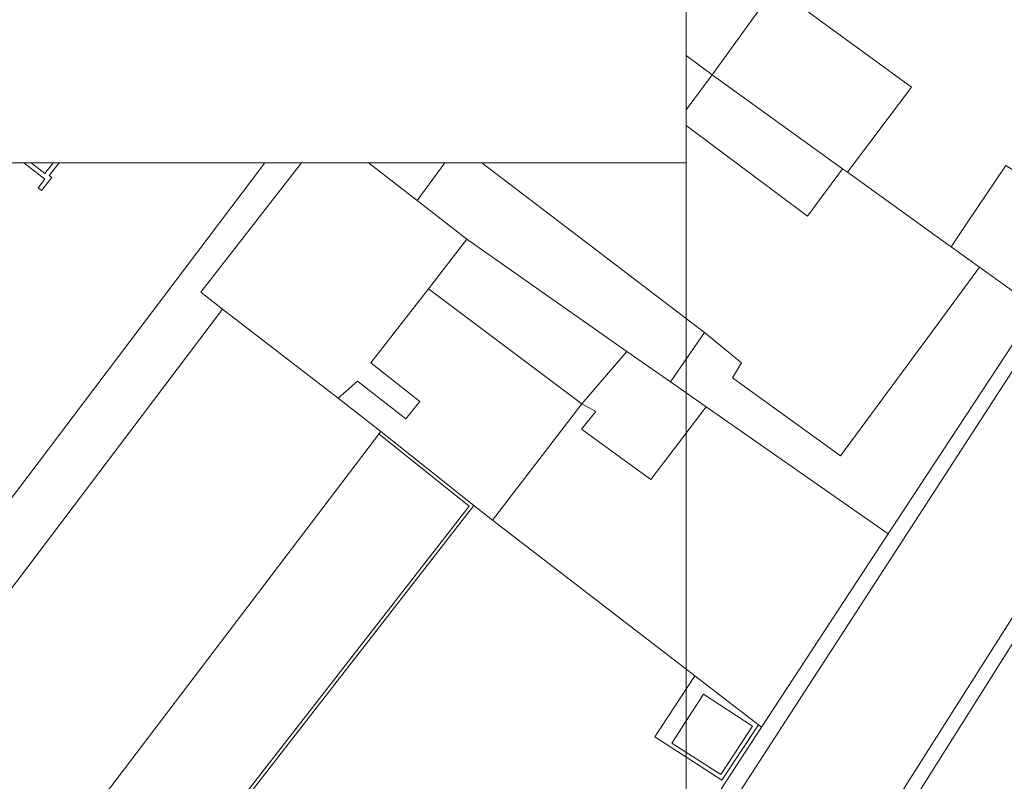
# Model space of a CAD drawing. Units: millimetres. Extents: x 1716 to 5895, y 4425 to 11048.
# Drawn here: x 5472 to 5533, y 4928 to 4975 of the extents above; entities that cross this region are included whole.
import ezdxf

# ---------------------------------------------------------------- set-up
doc = ezdxf.new("R2010")
doc.units = ezdxf.units.MM
doc.header["$LTSCALE"] = 0.1
doc.linetypes.add('CONTINUA', pattern=[0, 0, 0])
doc.layers.get('0').update_dxf_attribs({"lineweight": 5})
doc.layers.add('Layer 11111', color=251, linetype='CONTINUA', lineweight=0)

msp = doc.modelspace()

# ---------------------------------------------------------------- linework, layer by layer
msp.add_lwpolyline([(5275.083, 5055.866), (5275.083, 4887.666), (5512.883, 4887.666), (5512.883, 5055.866)], close=True)
msp.add_lwpolyline([(5470.883, 4966.466), (5512.883, 4966.466), (5512.883, 5055.866), (5470.883, 5055.866)])
at = {"layer": 'Layer 11111'}
for p, q in [((5473.245, 4965.454), (5471.94, 4966.466)), ((5473.256, 4965.8), (5472.397, 4966.466)), ((5473.771, 4966.466), (5473.256, 4965.8)), ((5474.125, 4966.466), (5473.51, 4965.672)), ((5473.51, 4965.672), (5473.671, 4965.547)), ((5473.245, 4965.454), (5472.828, 4964.916)), ((5473.671, 4965.547), (5473.049, 4964.744)), ((5473.049, 4964.744), (5472.828, 4964.916))]:
    msp.add_line(p, q, dxfattribs=at)
for points in [[(5526.28, 5016.197), (5529.127, 5021.694), (5532.708, 5024.884), (5535.057, 5026.652), (5538.858, 5028.315), (5541.383, 5029.375), (5546.955, 5028.65), (5553.72, 5026.031), (5574.506, 5017.534), (5495.814, 4896.179), (5490.228, 4895.54), (5455.573, 4922.025), (5454.789, 4924.09), (5486.842, 4966.466)], [(5546.789, 4958.981), (5546.267, 4959.437), (5581.741, 5014.812), (5626.457, 4997.145), (5630.647, 4992.811), (5632.48, 4987.409), (5631.838, 4978.791), (5553.811, 4854.328), (5548.556, 4852.889), (5504.202, 4885.142), (5502.862, 4890.868), (5544.024, 4955.67), (5544.624, 4955.24), (5544.457, 4954.844)], [(5512.883, 4973.083), (5514.482, 4971.902), (5514.482, 4971.902), (5518.385, 4977.292), (5526.808, 4971.128), (5522.847, 4965.888), (5529.144, 4961.36), (5529.272, 4961.269), (5530.299, 4962.807), (5532.631, 4966.303), (5533.775, 4965.579), (5538.048, 4962.881), (5546.076, 4975.189), (5545.519, 4975.546), (5540.824, 4978.547), (5541.02, 4978.839), (5534.189, 4983.824), (5523.106, 4991.908), (5526.11, 4995.901), (5521.904, 4998.982), (5521.107, 4999.58), (5516.724, 5002.868), (5512.883, 4997.856)], [(5512.883, 4973.083), (5514.482, 4971.902), (5522.553, 4966.099), (5522.847, 4965.888), (5529.144, 4961.36), (5529.272, 4961.269), (5531.014, 4960.016), (5534.529, 4957.488), (5538.048, 4962.881), (5538.048, 4962.881), (5546.076, 4975.189), (5547.603, 4977.529), (5548.763, 4979.306), (5538.653, 4986.712), (5526.11, 4995.901), (5521.904, 4998.982), (5521.107, 4999.58), (5516.724, 5002.868), (5512.883, 4997.856)], [(5500.248, 4966.466), (5514.027, 4955.98), (5511.92, 4952.926), (5514.128, 4951.387), (5525.373, 4943.551), (5534.529, 4957.488), (5531.014, 4960.016), (5529.272, 4961.269), (5529.144, 4961.36), (5522.847, 4965.888), (5522.553, 4966.099), (5514.482, 4971.902), (5512.883, 4973.083)], [(5512.883, 4969.744), (5514.482, 4971.902), (5512.883, 4973.083)], [(5500.248, 4966.466), (5514.027, 4955.98), (5516.3, 4954.112), (5515.751, 4953.187), (5522.428, 4948.355), (5528.756, 4956.935), (5531.014, 4960.016), (5529.272, 4961.269), (5529.144, 4961.36), (5522.847, 4965.888), (5522.553, 4966.099), (5520.386, 4963.172), (5512.883, 4968.763)], [(5489.103, 4966.466), (5482.881, 4958.469), (5482.881, 4958.469), (5484.228, 4957.412), (5491.379, 4951.915), (5494.006, 4949.875), (5499.762, 4945.292), (5500.915, 4944.399), (5506.43, 4951.572), (5496.967, 4958.673), (5499.333, 4961.746), (5496.259, 4964.129), (5493.244, 4966.466)], [(5489.103, 4966.466), (5482.881, 4958.469), (5482.881, 4958.469), (5484.228, 4957.412), (5491.379, 4951.915), (5492.579, 4952.973), (5495.55, 4950.658), (5496.429, 4951.71), (5493.394, 4954.1), (5496.967, 4958.673), (5499.333, 4961.746), (5496.259, 4964.129), (5493.244, 4966.466)], [(5493.244, 4966.466), (5496.259, 4964.129), (5499.333, 4961.746), (5499.333, 4961.746), (5509.225, 4954.8), (5511.92, 4952.926), (5514.027, 4955.98), (5500.248, 4966.466)], [(5493.244, 4966.466), (5496.259, 4964.129), (5497.968, 4966.466)], [(5467.787, 4915.401), (5473.204, 4911.184), (5499.762, 4945.292), (5494.006, 4949.875)], [(5467.91, 4915.559), (5473.169, 4911.464), (5499.482, 4945.259), (5493.881, 4949.719)]]:
    msp.add_lwpolyline(points, dxfattribs=at)
for points in [[(5499.333, 4961.746), (5496.967, 4958.673), (5506.43, 4951.572), (5509.225, 4954.8), (5499.333, 4961.746)], [(5499.333, 4961.746), (5496.967, 4958.673), (5506.43, 4951.572), (5509.225, 4954.8), (5499.333, 4961.746)], [(5484.228, 4957.412), (5458.038, 4922.821), (5467.787, 4915.401), (5494.006, 4949.875), (5491.379, 4951.915), (5484.228, 4957.412)], [(5500.915, 4944.399), (5513.416, 4934.78), (5517.347, 4931.756), (5517.545, 4931.603), (5525.373, 4943.551), (5514.128, 4951.387), (5511.92, 4952.926), (5509.225, 4954.8), (5506.43, 4951.572), (5500.915, 4944.399)], [(5506.43, 4951.572), (5507.301, 4951.101), (5506.41, 4950.007), (5510.699, 4946.896), (5514.128, 4951.387), (5511.92, 4952.926), (5509.225, 4954.8), (5506.43, 4951.572)], [(5472.63, 4910.446), (5491.001, 4896.423), (5495.144, 4897.31), (5517.545, 4931.603), (5517.347, 4931.756), (5515.08, 4928.331), (5510.947, 4931.012), (5513.416, 4934.78), (5500.915, 4944.399), (5499.762, 4945.292), (5472.63, 4910.446)], [(5534.133, 4938.45), (5517.892, 4912.729), (5543.125, 4897.008), (5549.683, 4907.294), (5559.402, 4922.551), (5556.112, 4924.615), (5551.141, 4927.758), (5534.133, 4938.45)], [(5513.416, 4934.78), (5510.947, 4931.012), (5515.08, 4928.331), (5517.347, 4931.756), (5513.416, 4934.78)], [(5512.005, 4930.625), (5515.021, 4928.67), (5516.986, 4931.669), (5513.965, 4933.647), (5512.005, 4930.625)]]:
    msp.add_lwpolyline(points, close=True, dxfattribs=at)

doc.saveas('drawing.dxf')
